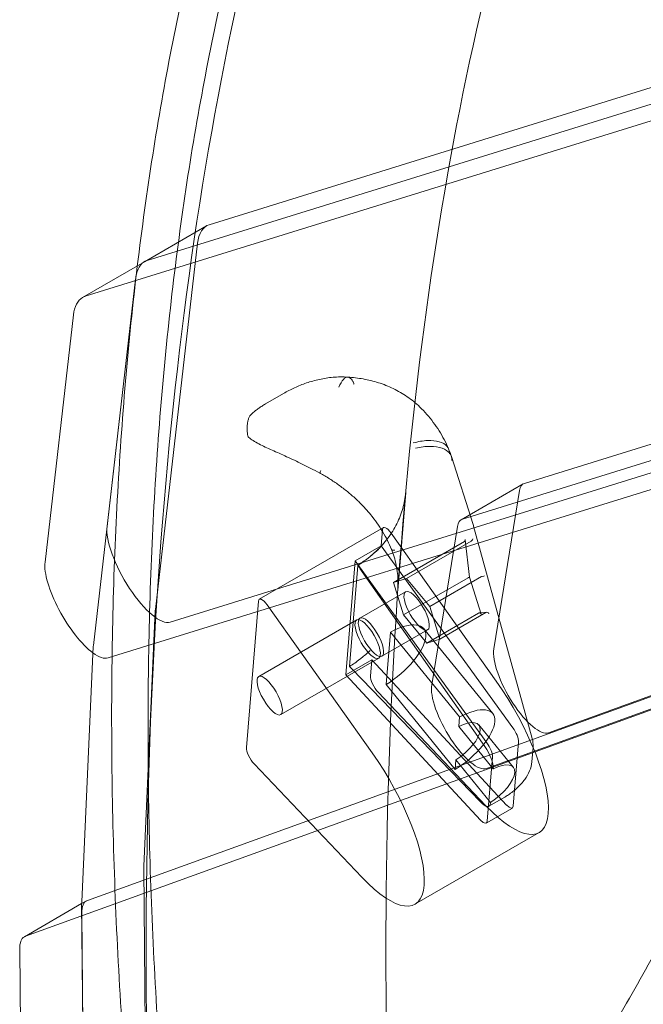
# Model space of a CAD drawing. Extents: x 119528 to 131763, y -162356 to -149839.
# Drawn here: x 126608 to 126764, y -157212 to -156966 of the extents above; entities that cross this region are included whole.
import ezdxf

# ---------------------------------------------------------------- set-up
doc = ezdxf.new("R2010")
doc.units = 0
doc.header["$LTSCALE"] = 350
doc.header["$MEASUREMENT"] = 0
doc.layers.get('0').update_dxf_attribs({"linetype": 'CONTINUOUS'})
doc.layers.add('BEM', color=7, linetype='CONTINUOUS', lineweight=35)

# ---------------------------------------------------------------- blocks, each defined once
blk = doc.blocks.new('A$C07DC4051')
at = {"color": 0, "linetype": 'Continuous', "lineweight": 0}
for p, q in [((112532.01, -152501.11), (112380.31, -152548.17)), ((112516.5, -152510.07), (112364.8, -152557.13)), ((112516.5, -152510.07), (112364.8, -152557.13)), ((112500.99, -152519.02), (112349.29, -152566.08)), ((112379.61, -152548.48), (112364.1, -152557.43)), ((112377.37, -152552.83), (112366.82, -152644.38)), ((112364.1, -152557.43), (112362.32, -152558.46)), ((112362.32, -152558.46), (112348.59, -152566.39)), ((112361.86, -152561.78), (112351.31, -152653.33)), ((112361.86, -152561.78), (112354.74, -152623.56)), ((112346.35, -152570.74), (112339.23, -152632.52)), ((112370.51, -152647.52), (112561.13, -152588.38)), ((112394.34, -152592.98), (112398.87, -152590.36)), ((112459.09, -152612.83), (112532.18, -152590.15)), ((112355, -152656.47), (112545.62, -152597.34)), ((112516.67, -152599.11), (112443.58, -152621.78)), ((112446.27, -152623.14), (112440.87, -152606.14)), ((112458.79, -152612.96), (112443.28, -152621.91)), ((112429.41, -152615.1), (112427.41, -152639.6)), ((112451.42, -152654.2), (112457.85, -152614.62)), ((112392.81, -152641.79), (112423.83, -152623.88)), ((112442.34, -152623.57), (112435.91, -152663.15)), ((112446.38, -152623.51), (112461.04, -152676.62)), ((112423.6, -152624.35), (112423.27, -152628.43)), ((112452.02, -152662.24), (112425.76, -152625.29)), ((112423.27, -152628.43), (112416.74, -152632.2)), ((112456.23, -152673.92), (112423.27, -152628.43)), ((112426.38, -152637.6), (112444.1, -152627.37)), ((112429.64, -152636.57), (112445.74, -152627.28)), ((112445.38, -152636.31), (112444.31, -152626.94)), ((112586.51, -152631.43), (112349.85, -152717.07)), ((112416.74, -152632.2), (112414.42, -152660.68)), ((112415.36, -152658.59), (112417.42, -152633.33)), ((112449.7, -152677.69), (112416.74, -152632.2)), ((112449.2, -152678.61), (112417.95, -152634.07)), ((112428.89, -152645.7), (112444.99, -152636.41)), ((112435.4, -152643.64), (112448.4, -152636.14)), ((112448.3, -152645.51), (112445.38, -152636.31)), ((112426.38, -152637.6), (112429.64, -152636.57)), ((112428.89, -152645.7), (112426.38, -152637.6)), ((112429.64, -152636.57), (112435.4, -152643.64)), ((112571, -152640.39), (112334.35, -152726.02)), ((112417.97, -152646.51), (112429.39, -152639.91)), ((112389.6, -152678.89), (112392.59, -152642.26)), ((112394.74, -152643.19), (112421, -152680.15)), ((112435.4, -152643.64), (112437.9, -152651.74)), ((112366.79, -152644.69), (112363.91, -152708.5)), ((112434.65, -152652.77), (112428.89, -152645.7)), ((112434.65, -152652.77), (112447.65, -152645.27)), ((112437.9, -152651.74), (112449.42, -152645.09)), ((112449.61, -152645.03), (112447.84, -152645.21)), ((112547.95, -152645.19), (112465.12, -152675.16)), ((112392.66, -152661.12), (112417.15, -152646.98)), ((112423.47, -152656.03), (112434.89, -152649.44)), ((112425.57, -152650), (112424.5, -152663.14)), ((112442.86, -152671.21), (112425.57, -152650)), ((112451.19, -152670.36), (112433.91, -152649.15)), ((112449.62, -152684.11), (112545.12, -152649.55)), ((112351.28, -152653.64), (112348.4, -152717.45)), ((112437.9, -152651.74), (112434.65, -152652.77)), ((112398.16, -152670.64), (112422.65, -152656.5)), ((112414.42, -152660.68), (112420.95, -152656.9)), ((112420.95, -152656.9), (112420.61, -152660.98)), ((112420.95, -152656.9), (112454.65, -152693.24)), ((112414.42, -152660.68), (112448.12, -152697.01)), ((112415.91, -152659.18), (112448.07, -152692.45)), ((112424.5, -152663.14), (112441.78, -152684.35)), ((112422.52, -152665.03), (112449.48, -152693.39)), ((112442.66, -152673.6), (112442.86, -152671.21)), ((112456.35, -152683.81), (112447.71, -152673.2)), ((112451.3, -152684.2), (112442.66, -152673.6)), ((112456.31, -152693.49), (112457.62, -152677.4)), ((112460.94, -152682.45), (112461.24, -152678.81)), ((112418.46, -152711.3), (112391.5, -152682.94)), ((112441.78, -152684.35), (112441.98, -152681.97)), ((112441.98, -152681.97), (112450.62, -152692.57)), ((112449.78, -152697.26), (112451.09, -152681.17)), ((112451.32, -152684.06), (112451.3, -152684.2)), ((112450.23, -152693.51), (112454.19, -152691.23)), ((112450.62, -152692.57), (112450.61, -152692.72)), ((112456.07, -152693.98), (112449.54, -152697.75)), ((112431.73, -152718.02), (112462.75, -152700.11)), ((112363.9, -152708.8), (112364.84, -152802.56)), ((112349.58, -152717.19), (112348.39, -152717.88)), ((112348.39, -152717.75), (112349.33, -152811.51)), ((112348.39, -152717.88), (112334.07, -152726.15)), ((112348.42, -152720.29), (112349.05, -152782.99)), ((112332.91, -152729.24), (112333.54, -152791.94))]:
    blk.add_line(p, q, dxfattribs=at)
for centre, radius, start, end in [((112391.18, -152596.65), 1, 137.7522, 157.5089), ((112390.86, -152600.61), 1, 186.2373, 227.1185), ((112436.74, -152626.17), 10, 15.4239, 17.6197)]:
    blk.add_arc(centre, radius, start, end, dxfattribs=at)
for centre, major_axis, ratio, start_param, end_param in [((112394.61, -152574.46), (-15, 25.98), 0.334181, 6.207623, 6.706374), ((112379.1, -152583.41), (-15, 25.98), 0.334181, 6.207623, 6.622386), ((112379.1, -152583.41), (-15, 25.98), 0.334181, 6.207623, 6.622386), ((112379.1, -152583.41), (-15, 25.98), 0.334181, 0.3392, 0.423189), ((112379.1, -152583.41), (-15, 25.98), 0.334181, 0.3392, 0.423189), ((112363.59, -152592.37), (-15, 25.98), 0.334181, 0, 0.423189), ((112363.59, -152592.37), (-15, 25.98), 0.334181, 6.207623, 6.283185), ((112465.29, -152624.22), (-6.5, 11.26), 0.334181, 6.207623, 6.671701), ((112449.78, -152633.17), (-6.5, 11.26), 0.334181, 6.207623, 6.671701), ((112363.36, -152634.38), (7.5, -12.99), 0.334181, 3.564782, 6.207623), ((112425.33, -152626.48), (-1.5, 2.6), 0.334181, 4.98803, 6.733359), ((112445.68, -152626.76), (-0.286, -0.434), 0.903207, 1.038167, 2.308254), ((112443.81, -152626.94), (0.409, -0.331), 0.898526, 5.95011, 7.220197), ((112445.84, -152627.27), (-0.446, -0.248), 0.081605, 4.597043, 4.897752), ((112347.85, -152643.33), (7.5, -12.99), 0.334181, 3.564782, 5.635435), ((112416.43, -152637.89), (-5, 8.66), 0.334181, 4.970577, 5.066124), ((112445.05, -152636.93), (0.249, 0.551), 0.654628, 0.437888, 0.738598), ((112444.89, -152636.42), (0.491, 0.105), 0.024841, 6.083631, 7.353717), ((112448.69, -152636.57), (-0.409, 0.331), 0.898526, 5.649401, 5.95011), ((112448.63, -152636.05), (0.491, 0.105), 0.024841, 4.512835, 6.083631), ((112394.31, -152644.38), (-1.5, 2.6), 0.334181, 4.98803, 6.733359), ((112372.57, -152651.59), (-5, 8.66), 0.334181, 0.423189, 0.481657), ((112447.94, -152645.7), (-0.409, 0.331), 0.898526, 5.649401, 5.95011), ((112447.84, -152645.71), (0.286, 0.434), 0.903207, 5.449846, 7.020643), ((112449.71, -152645.53), (0.409, -0.331), 0.898526, 0.937012, 2.808518), ((112424.22, -152657.04), (9.69, 7.9), 0.410106, 4.417326, 7.398747), ((112357.06, -152660.54), (-5, 8.66), 0.334181, 0.423189, 0.481657), ((112347.85, -152643.33), (7.5, -12.99), 0.334181, 5.635435, 6.207623), ((112458.86, -152663.79), (-6.5, 11.26), 0.334181, 0.388516, 3.082097), ((112415.23, -152652.66), (5, -8.66), 0.334181, 5.259001, 5.354549), ((112422.34, -152663.1), (1.5, -2.6), 0.334181, 3.591767, 5.337096), ((112443.35, -152672.75), (6.5, -11.26), 0.334181, 3.530108, 6.223689), ((112447.75, -152674.13), (15, -25.98), 0.334181, 5.337096, 8.129623), ((112441.5, -152678.26), (9.69, 7.9), 0.410106, 4.417326, 7.398747), ((112441.5, -152678.26), (6.2, 5.05), 0.410106, 4.462568, 7.353505), ((112455.83, -152675.21), (-1.55, 2.68), 0.334181, 3.591767, 5.013673), ((112449.3, -152678.98), (-1.55, 2.68), 0.334181, 3.591767, 5.013673), ((112391.33, -152681.01), (-1.5, 2.6), 0.334181, 0.450174, 2.195503), ((112416.73, -152692.04), (15, -25.98), 0.334181, 5.337096, 8.129623), ((112448.43, -152680.52), (-2.5, 4.33), 0.334181, 3.591767, 4.970577), ((112450.15, -152688.86), (6.2, 5.05), 0.410106, 4.462568, 7.353505), ((112447.73, -152689.18), (2.5, -4.33), 0.334181, 5.354549, 6.733359), ((112454.52, -152691.3), (1.55, -2.68), 0.334181, 5.311453, 6.733359), ((112447.99, -152695.07), (1.55, -2.68), 0.334181, 5.311453, 6.733359), ((112369.68, -152715.4), (-5, 8.66), 0.334181, 0.481657, 0.534861), ((112354.17, -152724.35), (-5, 8.66), 0.334181, 0.481657, 0.534861), ((112357.08, -152730.18), (-7.5, 12.99), 0.334181, 6.223689, 6.818047), ((112341.57, -152739.14), (-7.5, 12.99), 0.334181, 0, 0.534861), ((112341.57, -152739.14), (-7.5, 12.99), 0.334181, 6.223689, 6.283185)]:
    blk.add_ellipse(centre, major_axis=major_axis, ratio=ratio, start_param=start_param, end_param=end_param, dxfattribs=at)
for centre, major_axis in [((112432.14, -152644.67), (2.75, -4.76)), ((112420.72, -152651.27), (2.75, -4.76)), ((112419.9, -152651.74), (-2.75, 4.76)), ((112395.41, -152665.88), (-2.75, 4.76))]:
    blk.add_ellipse(centre, major_axis=major_axis, ratio=0.334181, dxfattribs=at)
for points, knots in [([(112368.89, -152850.04), (112368.11, -152838.91), (112367.44, -152827.89), (112363.74, -152757.01), (112363.73, -152700.32), (112370.05, -152594.07), (112376.38, -152544.51), (112395.5, -152453.01), (112408.29, -152411.06), (112424.4, -152373.19)], [0.9714501, 0.9714501, 0.9714501, 0.9714501, 0.9916774, 0.9916774, 1.1028198, 1.1028198, 1.2139622, 1.2139622, 1.3251046, 1.3251046, 1.3251046, 1.3251046]), ([(112431.15, -152877.46), (112429.29, -152855.84), (112427.82, -152834.65), (112423.71, -152755.97), (112423.72, -152701.54), (112429.71, -152600.45), (112435.7, -152553.79), (112453.39, -152468.95), (112465.08, -152430.77), (112479.39, -152397.06)], [0.9518952, 0.9518952, 0.9518952, 0.9518952, 0.9916426, 0.9916426, 1.1026484, 1.1026484, 1.2136543, 1.2136543, 1.3246601, 1.3246601, 1.3246601, 1.3246601]), ([(112395.62, -152414.02), (112393.11, -152420.88), (112390.69, -152427.94), (112385.96, -152442.78), (112383.65, -152450.58), (112379.28, -152466.59), (112377.22, -152474.8), (112373.36, -152491.61), (112371.57, -152500.21), (112368.26, -152517.79), (112366.74, -152526.77), (112363.99, -152545.07), (112362.76, -152554.39), (112360.61, -152573.37), (112359.68, -152583.02), (112358.12, -152602.61), (112357.49, -152612.55), (112356.54, -152632.7), (112356.21, -152642.9), (112355.87, -152663.54), (112355.84, -152673.97), (112356.1, -152695.03), (112356.38, -152705.65), (112357.22, -152727.04), (112357.79, -152737.81), (112359.2, -152759.46), (112360.05, -152770.34), (112362.01, -152792.15), (112363.13, -152803.09), (112365.61, -152824.97), (112366.97, -152835.92), (112369.88, -152857.36), (112371.41, -152867.85), (112373.04, -152878.29)], [2.359651, 2.359651, 2.359651, 2.359651, 53.26533, 53.26533, 106.53066, 106.53066, 159.79599, 159.79599, 213.06132, 213.06132, 266.32665, 266.32665, 319.59198, 319.59198, 372.85731, 372.85731, 426.12264, 426.12264, 479.38797, 479.38797, 532.6533, 532.6533, 585.91863, 585.91863, 639.18396, 639.18396, 692.44929, 692.44929, 745.71462, 745.71462, 798.97995, 798.97995, 850.171834, 850.171834, 850.171834, 850.171834]), ([(112382.71, -152883.88), (112381.05, -152873.41), (112379.48, -152862.91), (112376.51, -152841.45), (112375.11, -152830.48), (112372.57, -152808.57), (112371.42, -152797.62), (112369.4, -152775.77), (112368.52, -152764.88), (112367.05, -152743.21), (112366.45, -152732.42), (112365.55, -152711), (112365.25, -152700.36), (112364.95, -152679.28), (112364.95, -152668.83), (112365.25, -152648.17), (112365.55, -152637.95), (112366.46, -152617.78), (112367.07, -152607.83), (112368.59, -152588.21), (112369.5, -152578.55), (112371.63, -152559.55), (112372.84, -152550.22), (112375.55, -152531.89), (112377.06, -152522.91), (112380.35, -152505.31), (112382.13, -152496.7), (112385.97, -152479.87), (112388.02, -152471.65), (112392.37, -152455.63), (112394.67, -152447.82), (112399.39, -152432.96), (112401.8, -152425.9), (112404.31, -152419.03)], [2.075305, 2.075305, 2.075305, 2.075305, 53.286106, 53.286106, 106.572212, 106.572212, 159.858319, 159.858319, 213.144425, 213.144425, 266.430531, 266.430531, 319.716637, 319.716637, 373.002743, 373.002743, 426.288849, 426.288849, 479.574956, 479.574956, 532.861062, 532.861062, 586.147168, 586.147168, 639.433274, 639.433274, 692.71938, 692.71938, 746.005486, 746.005486, 799.291593, 799.291593, 850.217985, 850.217985, 850.217985, 850.217985]), ([(112403.43, -152871.86), (112404.43, -152870.41), (112405.43, -152868.97), (112414.85, -152855.36), (112423.1, -152843.09), (112439.23, -152818.36), (112447.11, -152805.91), (112462.47, -152780.9), (112469.95, -152768.34), (112484.47, -152743.19), (112491.6, -152730.44), (112505.58, -152704.63), (112512.42, -152691.58), (112525.77, -152665.25), (112532.28, -152651.96), (112544.93, -152625.23), (112551.08, -152611.77), (112559.5, -152592.65), (112561.94, -152587.03), (112564.35, -152581.4)], [1257.01767, 1257.01767, 1257.01767, 1257.01767, 1262.190655, 1262.190655, 1305.752833, 1305.752833, 1349.315012, 1349.315012, 1392.87719, 1392.87719, 1436.439369, 1436.439369, 1480.001547, 1480.001547, 1523.563726, 1523.563726, 1567.125904, 1567.125904, 1585.235105, 1585.235105, 1585.235105, 1585.235105]), ([(112414.93, -152586.28), (112413.67, -152586.2), (112412.43, -152586.22), (112410.07, -152586.42), (112408.92, -152586.6), (112406.71, -152587.08), (112405.64, -152587.39), (112403.58, -152588.09), (112402.59, -152588.49), (112400.68, -152589.37), (112399.76, -152589.85), (112398.87, -152590.36)], [5.989129, 5.989129, 5.989129, 5.989129, 6.218975, 6.218975, 6.448822, 6.448822, 6.678668, 6.678668, 6.908515, 6.908515, 7.138361, 7.138361, 7.138361, 7.138361]), ([(112412.7, -152588.81), (112413.05, -152587.95), (112413.43, -152587.28), (112414.22, -152586.41), (112414.63, -152586.22), (112415.3, -152586.34), (112415.57, -152586.51), (112415.94, -152586.95), (112416.06, -152587.12), (112416.23, -152587.43), (112416.28, -152587.54), (112416.36, -152587.71), (112416.39, -152587.77), (112416.43, -152587.86), (112416.44, -152587.89), (112416.46, -152587.95), (112416.47, -152587.97), (112416.48, -152588), (112416.49, -152588.01), (112416.49, -152588.02)], [0, 0, 0, 0, 0.390754, 0.390754, 0.781577, 0.781577, 1.056706, 1.056706, 1.194231, 1.194231, 1.263057, 1.263057, 1.297591, 1.297591, 1.315091, 1.315091, 1.326302, 1.326302, 1.331668, 1.331668, 1.331668, 1.331668]), ([(112574.1, -152587.03), (112571.7, -152592.66), (112569.27, -152598.29), (112560.86, -152617.41), (112554.72, -152630.87), (112542.08, -152657.61), (112535.58, -152670.9), (112522.24, -152697.24), (112515.4, -152710.3), (112501.42, -152736.1), (112494.29, -152748.86), (112479.76, -152774.01), (112472.29, -152786.57), (112456.92, -152811.58), (112449.04, -152824.03), (112432.9, -152848.75), (112424.64, -152861.03), (112415.22, -152874.63), (112414.22, -152876.07), (112413.22, -152877.51)], [1200.644831, 1200.644831, 1200.644831, 1200.644831, 1218.749245, 1218.749245, 1262.316628, 1262.316628, 1305.88401, 1305.88401, 1349.451393, 1349.451393, 1393.018776, 1393.018776, 1436.586158, 1436.586158, 1480.153541, 1480.153541, 1523.720923, 1523.720923, 1528.886564, 1528.886564, 1528.886564, 1528.886564]), ([(112414.93, -152586.28), (112416.22, -152586.36), (112417.51, -152586.51), (112420.07, -152586.97), (112421.34, -152587.27), (112423.85, -152588.07), (112425.09, -152588.56), (112427.5, -152589.72), (112428.66, -152590.39), (112430.9, -152591.93), (112431.96, -152592.8), (112432.95, -152593.75)], [2.743542, 2.743542, 2.743542, 2.743542, 3.030608, 3.030608, 3.317674, 3.317674, 3.60474, 3.60474, 3.891807, 3.891807, 4.178873, 4.178873, 4.178873, 4.178873]), ([(112394.34, -152592.98), (112394.05, -152593.15), (112393.76, -152593.32), (112393.2, -152593.68), (112392.92, -152593.87), (112392.38, -152594.25), (112392.12, -152594.45), (112391.61, -152594.86), (112391.36, -152595.08), (112390.88, -152595.51), (112390.66, -152595.74), (112390.44, -152595.97)], [13.6347299, 13.6347299, 13.6347299, 13.6347299, 13.7488693, 13.7488693, 13.8630087, 13.8630087, 13.977148, 13.977148, 14.0912874, 14.0912874, 14.2054268, 14.2054268, 14.2054268, 14.2054268]), ([(112432.95, -152593.75), (112433.55, -152594.34), (112434.14, -152594.95), (112435.26, -152596.23), (112435.8, -152596.89), (112436.82, -152598.26), (112437.3, -152598.96), (112438.21, -152600.4), (112438.64, -152601.15), (112439.43, -152602.66), (112439.8, -152603.44), (112440.13, -152604.22)], [0, 0, 0, 0, 0.207368, 0.207368, 0.414737, 0.414737, 0.622105, 0.622105, 0.829474, 0.829474, 1.036842, 1.036842, 1.036842, 1.036842]), ([(112390.26, -152596.26), (112390.16, -152596.5), (112390.08, -152596.75), (112389.95, -152597.28), (112389.89, -152597.56), (112389.82, -152598.13), (112389.79, -152598.43), (112389.77, -152599.04), (112389.77, -152599.36), (112389.8, -152600.02), (112389.83, -152600.37), (112389.87, -152600.72)], [4.9634834, 4.9634834, 4.9634834, 4.9634834, 5.0431152, 5.0431152, 5.122747, 5.122747, 5.2023788, 5.2023788, 5.2820106, 5.2820106, 5.3616424, 5.3616424, 5.3616424, 5.3616424]), ([(112390.18, -152601.34), (112390.51, -152601.64), (112390.86, -152601.9), (112391.7, -152602.44), (112392.19, -152602.71), (112393.73, -152603.51), (112394.84, -152604), (112397.17, -152605.04), (112398.38, -152605.58), (112400.91, -152606.74), (112402.22, -152607.36), (112404.22, -152608.34), (112404.89, -152608.68), (112406.36, -152609.43), (112407.17, -152609.86), (112407.98, -152610.3)], [11.983107, 11.983107, 11.983107, 11.983107, 12.173027, 12.173027, 12.40782, 12.40782, 12.877407, 12.877407, 13.346994, 13.346994, 13.81658, 13.81658, 14.051374, 14.051374, 14.33104, 14.33104, 14.33104, 14.33104]), ([(112440.33, -152605.47), (112440.33, -152605.46), (112440.33, -152605.45), (112440.38, -152604.73), (112440.17, -152604.09), (112439.29, -152603.06), (112438.64, -152602.67), (112436.97, -152602.18), (112435.96, -152602.08), (112433.73, -152602.18), (112432.53, -152602.39), (112431.31, -152602.73)], [-0.005636, -0.005636, -0.005636, -0.005636, 0, 0, 0.398285, 0.398285, 0.788987, 0.788987, 1.179646, 1.179646, 1.570252, 1.570252, 1.570252, 1.570252]), ([(112431.82, -152604.03), (112431.83, -152604.02), (112431.84, -152604.02), (112433.13, -152603.73), (112434.39, -152603.59), (112436.67, -152603.62), (112437.68, -152603.77), (112439.36, -152604.36), (112440, -152604.78), (112440.85, -152605.84), (112441.04, -152606.46), (112440.98, -152607.15)], [-1.575896, -1.575896, -1.575896, -1.575896, -1.571703, -1.571703, -1.171895, -1.171895, -0.781222, -0.781222, -0.390599, -0.390599, 0, 0, 0, 0]), ([(112440.85, -152606.05), (112440.8, -152605.93), (112440.76, -152605.81), (112440.67, -152605.57), (112440.62, -152605.44), (112440.53, -152605.2), (112440.48, -152605.08), (112440.39, -152604.84), (112440.34, -152604.72), (112440.24, -152604.48), (112440.19, -152604.36), (112440.14, -152604.24)], [0.29712707, 0.29712707, 0.29712707, 0.29712707, 0.30677409, 0.30677409, 0.3164211, 0.3164211, 0.32606812, 0.32606812, 0.33571514, 0.33571514, 0.34536216, 0.34536216, 0.34536216, 0.34536216]), ([(112408.2, -152609.65), (112408.14, -152609.76), (112408.1, -152609.87), (112408.02, -152610.05), (112408, -152610.13), (112407.96, -152610.24), (112407.96, -152610.28), (112407.98, -152610.31), (112407.99, -152610.31), (112408.03, -152610.28), (112408.06, -152610.25), (112408.09, -152610.21), (112408.1, -152610.21), (112408.1, -152610.21)], [0, 0, 0, 0, 0.0390643, 0.0390643, 0.0781283, 0.0781283, 0.1171923, 0.1171923, 0.1475866, 0.1475866, 0.1772618, 0.1772618, 0.1779662, 0.1779662, 0.1779662, 0.1779662]), ([(112407.98, -152610.3), (112408.78, -152610.73), (112409.58, -152611.19), (112411.14, -152612.17), (112411.9, -152612.68), (112413.39, -152613.75), (112414.12, -152614.31), (112415.55, -152615.47), (112416.24, -152616.07), (112417.58, -152617.32), (112418.22, -152617.95), (112419.46, -152619.27), (112420.06, -152619.94), (112421.19, -152621.32), (112421.72, -152622.02), (112422.73, -152623.44), (112423.21, -152624.16), (112424.08, -152625.62), (112424.49, -152626.36), (112425.22, -152627.85), (112425.55, -152628.59), (112425.85, -152629.34)], [2.806498, 2.806498, 2.806498, 2.806498, 3.088051, 3.088051, 3.369604, 3.369604, 3.651158, 3.651158, 3.932711, 3.932711, 4.214264, 4.214264, 4.495818, 4.495818, 4.777371, 4.777371, 5.058924, 5.058924, 5.340478, 5.340478, 5.622031, 5.622031, 5.622031, 5.622031]), ([(112420.34, -152631.24), (112421.52, -152630.3), (112422.61, -152629.27), (112424.56, -152627.1), (112425.43, -152625.95), (112426.91, -152623.55), (112427.54, -152622.31), (112428.53, -152619.75), (112428.9, -152618.43), (112429.26, -152616.44), (112429.35, -152615.77), (112429.41, -152615.1)], [0, 0, 0, 0, 4.954428, 4.954428, 9.887525, 9.887525, 14.809201, 14.809201, 19.73704, 19.73704, 22.192899, 22.192899, 22.192899, 22.192899]), ([(112419.99, -152631.52), (112420.31, -152631.27), (112420.56, -152631.07), (112421.44, -152630.34), (112422.02, -152629.84), (112422.58, -152629.32), (112422.59, -152629.32), (112422.6, -152629.31)], [-0.3702244, -0.3702244, -0.3702244, -0.3702244, -0.2505467, -0.2505467, 0, 0, 0.0028319, 0.0028319, 0.0028319, 0.0028319]), ([(112425.83, -152629.23), (112425.83, -152629.23), (112425.83, -152629.23), (112425.83, -152629.26), (112425.83, -152629.29), (112425.85, -152629.35), (112425.86, -152629.38), (112425.92, -152629.45), (112425.98, -152629.49), (112426.15, -152629.54), (112426.25, -152629.55), (112426.47, -152629.54), (112426.6, -152629.52), (112426.72, -152629.49)], [-0.156655, -0.156655, -0.156655, -0.156655, -0.156068, -0.156068, -0.1392346, -0.1392346, -0.1181806, -0.1181806, -0.0796644, -0.0796644, -0.0396094, -0.0396094, 0, 0, 0, 0]), ([(112427.41, -152639.6), (112427.52, -152638.19), (112427.5, -152636.76), (112427.2, -152633.95), (112426.92, -152632.56), (112426.31, -152630.57), (112426.09, -152629.95), (112425.85, -152629.34)], [0, 0, 0, 0, 4.965873, 4.965873, 9.925214, 9.925214, 12.210567, 12.210567, 12.210567, 12.210567]), ([(112420.53, -152654.62), (112420.52, -152654.63), (112420.52, -152654.63), (112419.79, -152655.29), (112419.08, -152655.89), (112418.16, -152656.62), (112418.05, -152656.71), (112417.92, -152656.81)], [-0.4002154, -0.4002154, -0.4002154, -0.4002154, -0.3971584, -0.3971584, -0.0508291, -0.0508291, 0, 0, 0, 0]), ([(112461.04, -152676.62), (112461.22, -152677.27), (112461.28, -152677.95), (112461.25, -152678.68), (112461.24, -152678.74), (112461.24, -152678.81)], [0, 0, 0, 0, 2.129742, 2.129742, 2.345861, 2.345861, 2.345861, 2.345861]), ([(112460.94, -152682.45), (112460.88, -152683.22), (112460.68, -152683.98), (112460.08, -152685.43), (112459.67, -152686.15), (112458.63, -152687.58), (112457.98, -152688.3), (112456.59, -152689.59), (112455.84, -152690.17), (112454.78, -152690.88), (112454.49, -152691.06), (112454.19, -152691.23)], [0, 0, 0, 0, 2.516304, 2.516304, 5.179536, 5.179536, 8.10712, 8.10712, 10.90557, 10.90557, 11.95812, 11.95812, 11.95812, 11.95812])]:
    blk.add_open_spline(points, degree=3, knots=knots, dxfattribs=at)
for points in [[(112417.42, -152633.33), (112418.3, -152632.78), (112419.16, -152632.17), (112419.99, -152631.52)], [(112417.92, -152656.81), (112417.1, -152657.44), (112416.24, -152658.04), (112415.36, -152658.59)]]:
    blk.add_open_spline(points, degree=3, dxfattribs=at)

msp = doc.modelspace()

# ---------------------------------------------------------------- block references
at = {"layer": 'BEM'}
msp.add_blockref('A$C07DC4051', (14275.07, -4468.62, 4003.51), dxfattribs=at)

doc.saveas('drawing.dxf')
